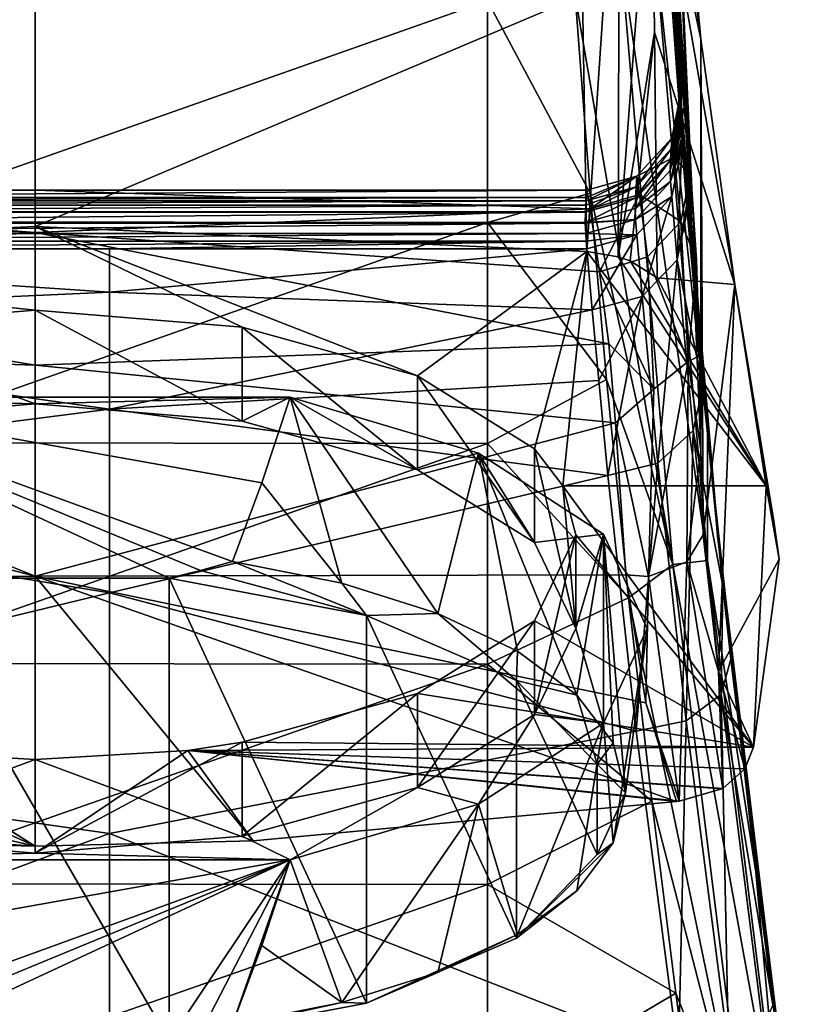
# Model space of a CAD drawing. Units: millimetres. Extents: x -213 to 213, y -9 to 96.
# Drawn here: x 0 to 12, y 42 to 58 of the extents above; entities that cross this region are included whole.
import ezdxf

# ---------------------------------------------------------------- set-up
doc = ezdxf.new("R2010")
doc.units = ezdxf.units.MM
doc.header["$LTSCALE"] = 65.185185
for name, color, linetype in [('100', 7, 'CONTINUOUS'), ('101', 7, 'CONTINUOUS'), ('102', 7, 'CONTINUOUS'), ('103', 7, 'CONTINUOUS'), ('105', 7, 'CONTINUOUS'), ('106', 7, 'CONTINUOUS'), ('107', 7, 'CONTINUOUS'), ('109', 7, 'CONTINUOUS'), ('57', 7, 'CONTINUOUS'), ('58', 7, 'CONTINUOUS'), ('59', 7, 'CONTINUOUS'), ('61', 7, 'CONTINUOUS'), ('63', 7, 'CONTINUOUS'), ('65', 7, 'CONTINUOUS'), ('67', 7, 'CONTINUOUS'), ('68', 7, 'CONTINUOUS'), ('69', 7, 'CONTINUOUS'), ('73', 7, 'CONTINUOUS'), ('74', 7, 'CONTINUOUS'), ('75', 7, 'CONTINUOUS'), ('76', 7, 'CONTINUOUS'), ('77', 7, 'CONTINUOUS'), ('80', 7, 'CONTINUOUS'), ('91', 7, 'CONTINUOUS')]:
    doc.layers.add(name, color=color, linetype=linetype)

msp = doc.modelspace()

# ---------------------------------------------------------------- linework, layer by layer
at = {"layer": '100', "linetype": 'Continuous'}
for points in [[(-2.14, 48.886, 127.083), (-2.14, 41.495, 110.912), (2.14, 41.495, 110.912), (-2.14, 48.886, 127.083)], [(2.14, 48.886, 127.083), (-2.14, 48.886, 127.083), (2.14, 41.495, 110.912), (2.14, 48.886, 127.083)], [(5.295, 48.29, 125.778), (2.14, 48.886, 127.083), (5.295, 42.092, 112.217), (5.295, 48.29, 125.778)], [(5.295, 42.092, 112.217), (2.14, 48.886, 127.083), (2.14, 41.495, 110.912), (5.295, 42.092, 112.217)], [(7.689, 47.248, 123.499), (5.295, 48.29, 125.778), (7.689, 43.133, 114.496), (7.689, 47.248, 123.499)], [(7.689, 43.133, 114.496), (5.295, 48.29, 125.778), (5.295, 42.092, 112.217), (7.689, 43.133, 114.496)], [(8.978, 45.911, 120.574), (7.689, 47.248, 123.499), (8.978, 44.47, 117.421), (8.978, 45.911, 120.574)], [(8.978, 44.47, 117.421), (7.689, 47.248, 123.499), (7.689, 43.133, 114.496), (8.978, 44.47, 117.421)]]:
    msp.add_3dface(points, dxfattribs=at)
at = {"layer": '101', "linetype": 'Continuous'}
for points in [[(3.619, 50.406, 126.389), (4.897, 48.805, 126.21), (4.074, 51.774, 125.763), (3.619, 50.406, 126.389)], [(4.897, 48.805, 126.21), (6.435, 48.32, 125.15), (4.074, 51.774, 125.763), (4.897, 48.805, 126.21)], [(4.074, 51.774, 125.763), (6.435, 48.32, 125.15), (7.083, 50.881, 123.81), (4.074, 51.774, 125.763)], [(6.435, 48.32, 125.15), (7.704, 47.715, 123.827), (7.083, 50.881, 123.81), (6.435, 48.32, 125.15)], [(7.704, 47.715, 123.827), (8.651, 47.016, 122.297), (7.083, 50.881, 123.81), (7.704, 47.715, 123.827)], [(7.083, 50.881, 123.81), (8.651, 47.016, 122.297), (9.08, 49.587, 120.979), (7.083, 50.881, 123.81)], [(3.153, 49.149, 126.963), (4.897, 48.805, 126.21), (3.619, 50.406, 126.389), (3.153, 49.149, 126.963)], [(8.651, 47.016, 122.297), (9.235, 46.251, 120.624), (9.08, 49.587, 120.979), (8.651, 47.016, 122.297)], [(9.235, 46.251, 120.624), (9.433, 45.453, 118.878), (9.08, 49.587, 120.979), (9.235, 46.251, 120.624)], [(9.08, 49.587, 120.979), (9.433, 45.453, 118.878), (9.779, 48.078, 117.678), (9.08, 49.587, 120.979)], [(9.779, 48.078, 117.678), (9.235, 44.655, 117.131), (9.08, 46.569, 114.376), (9.779, 48.078, 117.678)], [(9.433, 45.453, 118.878), (9.235, 44.655, 117.131), (9.779, 48.078, 117.678), (9.433, 45.453, 118.878)], [(9.08, 46.569, 114.376), (7.704, 43.191, 113.928), (7.083, 45.275, 111.546), (9.08, 46.569, 114.376)], [(8.651, 43.89, 115.458), (7.704, 43.191, 113.928), (9.08, 46.569, 114.376), (8.651, 43.89, 115.458)], [(9.235, 44.655, 117.131), (8.651, 43.89, 115.458), (9.08, 46.569, 114.376), (9.235, 44.655, 117.131)], [(7.083, 45.275, 111.546), (4.897, 42.102, 111.545), (4.074, 44.383, 109.592), (7.083, 45.275, 111.546)], [(6.435, 42.586, 112.605), (4.897, 42.102, 111.545), (7.083, 45.275, 111.546), (6.435, 42.586, 112.605)], [(7.704, 43.191, 113.928), (6.435, 42.586, 112.605), (7.083, 45.275, 111.546), (7.704, 43.191, 113.928)], [(4.074, 44.383, 109.592), (4.897, 42.102, 111.545), (3.619, 43.014, 110.218), (4.074, 44.383, 109.592)], [(4.897, 42.102, 111.545), (3.153, 41.757, 110.792), (3.619, 43.014, 110.218), (4.897, 42.102, 111.545)]]:
    msp.add_3dface(points, dxfattribs=at)
at = {"layer": '102', "linetype": 'Continuous'}
for points in [[(4.074, 51.774, 125.763), (0, 51.668, 125.532), (-4.074, 51.774, 125.763), (4.074, 51.774, 125.763)], [(0, 51.668, 125.532), (-3.305, 51.395, 124.934), (-4.074, 51.774, 125.763), (0, 51.668, 125.532)], [(0, 51.668, 125.532), (4.074, 51.774, 125.763), (3.305, 51.395, 124.934), (0, 51.668, 125.532)], [(3.305, 51.395, 124.934), (4.074, 51.774, 125.763), (6.106, 50.617, 123.232), (3.305, 51.395, 124.934)], [(4.074, 51.774, 125.763), (7.083, 50.881, 123.81), (6.106, 50.617, 123.232), (4.074, 51.774, 125.763)], [(6.106, 50.617, 123.232), (7.083, 50.881, 123.81), (7.979, 49.452, 120.684), (6.106, 50.617, 123.232)], [(7.083, 50.881, 123.81), (9.08, 49.587, 120.979), (7.979, 49.452, 120.684), (7.083, 50.881, 123.81)], [(7.979, 49.452, 120.684), (9.08, 49.587, 120.979), (8.636, 48.078, 117.678), (7.979, 49.452, 120.684)], [(9.08, 49.587, 120.979), (9.08, 46.569, 114.376), (8.636, 48.078, 117.678), (9.08, 49.587, 120.979)], [(9.08, 49.587, 120.979), (9.779, 48.078, 117.678), (9.08, 46.569, 114.376), (9.08, 49.587, 120.979)], [(8.636, 48.078, 117.678), (9.08, 46.569, 114.376), (7.979, 46.704, 114.672), (8.636, 48.078, 117.678)], [(7.979, 46.704, 114.672), (7.083, 45.275, 111.546), (6.106, 45.54, 112.124), (7.979, 46.704, 114.672)], [(9.08, 46.569, 114.376), (7.083, 45.275, 111.546), (7.979, 46.704, 114.672), (9.08, 46.569, 114.376)], [(6.106, 45.54, 112.124), (4.074, 44.383, 109.592), (3.305, 44.761, 110.421), (6.106, 45.54, 112.124)], [(7.083, 45.275, 111.546), (4.074, 44.383, 109.592), (6.106, 45.54, 112.124), (7.083, 45.275, 111.546)], [(-3.305, 44.761, 110.421), (0, 44.488, 109.823), (-4.074, 44.383, 109.592), (-3.305, 44.761, 110.421)], [(4.074, 44.383, 109.592), (0, 44.488, 109.823), (3.305, 44.761, 110.421), (4.074, 44.383, 109.592)], [(0, 44.488, 109.823), (4.074, 44.383, 109.592), (-4.074, 44.383, 109.592), (0, 44.488, 109.823)]]:
    msp.add_3dface(points, dxfattribs=at)
at = {"layer": '103', "linetype": 'Continuous'}
for points in [[(3.305, 52.894, 124.249), (0, 53.168, 124.847), (3.305, 51.395, 124.934), (3.305, 52.894, 124.249)], [(0, 53.168, 124.847), (0, 51.668, 125.532), (3.305, 51.395, 124.934), (0, 53.168, 124.847)], [(6.107, 52.116, 122.546), (3.305, 52.894, 124.249), (6.106, 50.617, 123.232), (6.107, 52.116, 122.546)], [(3.305, 52.894, 124.249), (3.305, 51.395, 124.934), (6.106, 50.617, 123.232), (3.305, 52.894, 124.249)], [(6.107, 52.116, 122.546), (6.106, 50.617, 123.232), (7.979, 49.452, 120.684), (6.107, 52.116, 122.546)], [(7.979, 50.951, 119.998), (6.107, 52.116, 122.546), (7.979, 49.452, 120.684), (7.979, 50.951, 119.998)], [(8.428, 50.361, 118.707), (7.979, 50.951, 119.998), (8.636, 48.078, 117.678), (8.428, 50.361, 118.707)], [(7.979, 50.951, 119.998), (7.979, 49.452, 120.684), (8.636, 48.078, 117.678), (7.979, 50.951, 119.998)], [(8.636, 49.578, 116.992), (8.428, 50.361, 118.707), (8.636, 48.078, 117.678), (8.636, 49.578, 116.992)], [(7.979, 48.204, 113.987), (8.636, 49.578, 116.992), (7.979, 46.704, 114.672), (7.979, 48.204, 113.987)], [(8.636, 49.578, 116.992), (8.636, 48.078, 117.678), (7.979, 46.704, 114.672), (8.636, 49.578, 116.992)], [(6.107, 47.039, 111.438), (7.979, 48.204, 113.987), (6.106, 45.54, 112.124), (6.107, 47.039, 111.438)], [(7.979, 48.204, 113.987), (7.979, 46.704, 114.672), (6.106, 45.54, 112.124), (7.979, 48.204, 113.987)], [(3.305, 46.261, 109.736), (6.107, 47.039, 111.438), (3.305, 44.761, 110.421), (3.305, 46.261, 109.736)], [(6.107, 47.039, 111.438), (6.106, 45.54, 112.124), (3.305, 44.761, 110.421), (6.107, 47.039, 111.438)], [(2.436, 46.133, 109.457), (3.305, 46.261, 109.736), (0, 44.488, 109.823), (2.436, 46.133, 109.457)], [(0, 44.488, 109.823), (3.305, 46.261, 109.736), (3.305, 44.761, 110.421), (0, 44.488, 109.823)], [(0, 45.987, 109.138), (2.436, 46.133, 109.457), (0, 44.488, 109.823), (0, 45.987, 109.138)]]:
    msp.add_3dface(points, dxfattribs=at)
at = {"layer": '105', "linetype": 'Continuous'}
for points in [[(0, 53.168, 124.847), (-3.305, 52.894, 124.249), (0, 51.668, 125.532), (0, 53.168, 124.847)], [(-3.305, 52.894, 124.249), (-3.305, 51.395, 124.934), (0, 51.668, 125.532), (-3.305, 52.894, 124.249)], [(-2.436, 46.133, 109.457), (0, 45.987, 109.138), (-3.305, 44.761, 110.421), (-2.436, 46.133, 109.457)], [(0, 45.987, 109.138), (0, 44.488, 109.823), (-3.305, 44.761, 110.421), (0, 45.987, 109.138)]]:
    msp.add_3dface(points, dxfattribs=at)
at = {"layer": '106', "linetype": 'Continuous'}
for points in [[(-4.074, 44.383, 109.592), (4.074, 44.383, 109.592), (-3.619, 43.014, 110.218), (-4.074, 44.383, 109.592)], [(4.074, 44.383, 109.592), (-3.153, 41.757, 110.792), (-3.619, 43.014, 110.218), (4.074, 44.383, 109.592)], [(-3.153, 41.757, 110.792), (4.074, 44.383, 109.592), (-2.643, 41.614, 110.858), (-3.153, 41.757, 110.792)], [(4.074, 44.383, 109.592), (-2.14, 41.495, 110.912), (-2.643, 41.614, 110.858), (4.074, 44.383, 109.592)], [(2.14, 41.495, 110.912), (-2.14, 41.495, 110.912), (4.074, 44.383, 109.592), (2.14, 41.495, 110.912)], [(2.14, 41.495, 110.912), (4.074, 44.383, 109.592), (2.643, 41.614, 110.858), (2.14, 41.495, 110.912)], [(4.074, 44.383, 109.592), (3.153, 41.757, 110.792), (2.643, 41.614, 110.858), (4.074, 44.383, 109.592)], [(3.153, 41.757, 110.792), (4.074, 44.383, 109.592), (3.619, 43.014, 110.218), (3.153, 41.757, 110.792)]]:
    msp.add_3dface(points, dxfattribs=at)
at = {"layer": '107', "linetype": 'Continuous'}
for points in [[(-2.14, 48.886, 127.083), (2.14, 48.886, 127.083), (-4.074, 51.774, 125.763), (-2.14, 48.886, 127.083)], [(-4.074, 51.774, 125.763), (2.14, 48.886, 127.083), (2.643, 49.005, 127.029), (-4.074, 51.774, 125.763)], [(3.153, 49.149, 126.963), (3.619, 50.406, 126.389), (-4.074, 51.774, 125.763), (3.153, 49.149, 126.963)], [(3.153, 49.149, 126.963), (-4.074, 51.774, 125.763), (2.643, 49.005, 127.029), (3.153, 49.149, 126.963)], [(3.619, 50.406, 126.389), (4.074, 51.774, 125.763), (-4.074, 51.774, 125.763), (3.619, 50.406, 126.389)]]:
    msp.add_3dface(points, dxfattribs=at)
at = {"layer": '109', "linetype": 'Continuous'}
for points in [[(5.295, 48.29, 125.778), (3.153, 49.149, 126.963), (2.643, 49.005, 127.029), (5.295, 48.29, 125.778)], [(5.295, 48.29, 125.778), (4.897, 48.805, 126.21), (3.153, 49.149, 126.963), (5.295, 48.29, 125.778)], [(2.14, 48.886, 127.083), (5.295, 48.29, 125.778), (2.643, 49.005, 127.029), (2.14, 48.886, 127.083)], [(5.295, 48.29, 125.778), (6.435, 48.32, 125.15), (4.897, 48.805, 126.21), (5.295, 48.29, 125.778)], [(5.295, 48.29, 125.778), (7.689, 47.248, 123.499), (6.435, 48.32, 125.15), (5.295, 48.29, 125.778)], [(7.689, 47.248, 123.499), (7.704, 47.715, 123.827), (6.435, 48.32, 125.15), (7.689, 47.248, 123.499)], [(7.689, 47.248, 123.499), (8.651, 47.016, 122.297), (7.704, 47.715, 123.827), (7.689, 47.248, 123.499)], [(7.689, 47.248, 123.499), (8.978, 45.911, 120.574), (8.651, 47.016, 122.297), (7.689, 47.248, 123.499)], [(8.978, 45.911, 120.574), (9.235, 46.251, 120.624), (8.651, 47.016, 122.297), (8.978, 45.911, 120.574)], [(8.978, 45.911, 120.574), (9.433, 45.453, 118.878), (9.235, 46.251, 120.624), (8.978, 45.911, 120.574)], [(8.978, 45.911, 120.574), (8.978, 44.47, 117.421), (9.433, 45.453, 118.878), (8.978, 45.911, 120.574)], [(8.978, 44.47, 117.421), (9.235, 44.655, 117.131), (9.433, 45.453, 118.878), (8.978, 44.47, 117.421)], [(8.978, 44.47, 117.421), (7.689, 43.133, 114.496), (9.235, 44.655, 117.131), (8.978, 44.47, 117.421)], [(7.689, 43.133, 114.496), (8.651, 43.89, 115.458), (9.235, 44.655, 117.131), (7.689, 43.133, 114.496)], [(7.689, 43.133, 114.496), (7.704, 43.191, 113.928), (8.651, 43.89, 115.458), (7.689, 43.133, 114.496)], [(7.689, 43.133, 114.496), (5.295, 42.092, 112.217), (7.704, 43.191, 113.928), (7.689, 43.133, 114.496)], [(5.295, 42.092, 112.217), (6.435, 42.586, 112.605), (7.704, 43.191, 113.928), (5.295, 42.092, 112.217)], [(5.295, 42.092, 112.217), (4.897, 42.102, 111.545), (6.435, 42.586, 112.605), (5.295, 42.092, 112.217)], [(5.295, 42.092, 112.217), (2.14, 41.495, 110.912), (4.897, 42.102, 111.545), (5.295, 42.092, 112.217)], [(4.897, 42.102, 111.545), (2.14, 41.495, 110.912), (2.643, 41.614, 110.858), (4.897, 42.102, 111.545)], [(3.153, 41.757, 110.792), (4.897, 42.102, 111.545), (2.643, 41.614, 110.858), (3.153, 41.757, 110.792)]]:
    msp.add_3dface(points, dxfattribs=at)
at = {"layer": '57', "linetype": 'Continuous'}
for points in [[(0, 54.5, 127.762), (-8.811, 54.105, 126.897), (0, 53.168, 124.847), (0, 54.5, 127.762)], [(8.811, 54.105, 126.897), (0, 54.5, 127.762), (6.107, 52.116, 122.546), (8.811, 54.105, 126.897)], [(6.107, 52.116, 122.546), (0, 54.5, 127.762), (3.305, 52.894, 124.249), (6.107, 52.116, 122.546)], [(3.305, 52.894, 124.249), (0, 54.5, 127.762), (0, 53.168, 124.847), (3.305, 52.894, 124.249)], [(0, 53.168, 124.847), (-8.811, 54.105, 126.897), (-3.305, 52.894, 124.249), (0, 53.168, 124.847)], [(7.979, 50.951, 119.998), (8.811, 54.105, 126.897), (6.107, 52.116, 122.546), (7.979, 50.951, 119.998)], [(8.428, 50.361, 118.707), (8.811, 54.105, 126.897), (7.979, 50.951, 119.998), (8.428, 50.361, 118.707)], [(11.678, 50.358, 118.7), (8.811, 54.105, 126.897), (8.428, 50.361, 118.707), (11.678, 50.358, 118.7)], [(9.313, 54.017, 126.706), (8.811, 54.105, 126.897), (11.678, 50.358, 118.7), (9.313, 54.017, 126.706)], [(9.506, 53.956, 126.572), (9.313, 54.017, 126.706), (11.678, 50.358, 118.7), (9.506, 53.956, 126.572)], [(9.934, 53.684, 125.976), (9.506, 53.956, 126.572), (11.678, 50.358, 118.7), (9.934, 53.684, 125.976)], [(11.474, 46.183, 109.567), (11.678, 50.358, 118.7), (8.428, 50.361, 118.707), (11.474, 46.183, 109.567)], [(11.474, 46.183, 109.567), (8.428, 50.361, 118.707), (8.636, 49.578, 116.992), (11.474, 46.183, 109.567)], [(11.678, 50.358, 118.7), (11.474, 46.183, 109.567), (11.884, 49.19, 116.144), (11.678, 50.358, 118.7)], [(11.678, 50.358, 118.7), (11.884, 49.19, 116.144), (11.802, 49.796, 117.471), (11.678, 50.358, 118.7)], [(7.979, 48.204, 113.987), (11.474, 46.183, 109.567), (8.636, 49.578, 116.992), (7.979, 48.204, 113.987)], [(6.107, 47.039, 111.438), (11.474, 46.183, 109.567), (7.979, 48.204, 113.987), (6.107, 47.039, 111.438)], [(3.305, 46.261, 109.736), (11.474, 46.183, 109.567), (6.107, 47.039, 111.438), (3.305, 46.261, 109.736)], [(2.436, 46.133, 109.457), (11.474, 46.183, 109.567), (3.305, 46.261, 109.736), (2.436, 46.133, 109.457)], [(-3.479, 44.685, 106.288), (0, 44.604, 106.111), (-2.436, 46.133, 109.457), (-3.479, 44.685, 106.288)], [(-2.436, 46.133, 109.457), (0, 44.604, 106.111), (0, 45.987, 109.138), (-2.436, 46.133, 109.457)], [(0, 45.987, 109.138), (3.482, 44.685, 106.288), (2.436, 46.133, 109.457), (0, 45.987, 109.138)], [(11.474, 46.183, 109.567), (2.436, 46.133, 109.457), (11.338, 45.836, 108.807), (11.474, 46.183, 109.567)], [(3.482, 44.685, 106.288), (10.246, 45.314, 107.664), (2.436, 46.133, 109.457), (3.482, 44.685, 106.288)], [(2.436, 46.133, 109.457), (10.246, 45.314, 107.664), (10.289, 45.32, 107.678), (2.436, 46.133, 109.457)], [(11.338, 45.836, 108.807), (2.436, 46.133, 109.457), (10.983, 45.522, 108.12), (11.338, 45.836, 108.807)], [(10.983, 45.522, 108.12), (2.436, 46.133, 109.457), (10.972, 45.517, 108.109), (10.983, 45.522, 108.12)], [(10.972, 45.517, 108.109), (2.436, 46.133, 109.457), (10.289, 45.32, 107.678), (10.972, 45.517, 108.109)], [(0, 44.604, 106.111), (3.482, 44.685, 106.288), (0, 45.987, 109.138), (0, 44.604, 106.111)]]:
    msp.add_3dface(points, dxfattribs=at)
at = {"layer": '58', "linetype": 'Continuous'}
for points in [[(-8.811, 54.105, 126.897), (0, 54.5, 127.762), (0, 62.572, 123.127), (-8.811, 54.105, 126.897)], [(-8.811, 54.105, 126.897), (0, 62.572, 123.127), (-8.741, 58.206, 124.97), (-8.811, 54.105, 126.897)], [(0, 54.5, 127.762), (8.741, 58.206, 124.97), (0, 62.572, 123.127), (0, 54.5, 127.762)], [(0, 54.5, 127.762), (8.811, 54.105, 126.897), (8.741, 58.206, 124.97), (0, 54.5, 127.762)]]:
    msp.add_3dface(points, dxfattribs=at)
at = {"layer": '59', "linetype": 'Continuous'}
for points in [[(10.314, 56.032, 51.184), (9.869, 63.091, 41.184), (9.843, 63.666, 50.999), (10.314, 56.032, 51.184)], [(10.328, 55.858, 41.184), (9.901, 62.429, 31.174), (9.869, 63.091, 41.184), (10.328, 55.858, 41.184)], [(10.328, 55.858, 41.184), (9.869, 63.091, 41.184), (10.323, 55.911, 44.239), (10.328, 55.858, 41.184)], [(10.323, 55.911, 44.239), (9.869, 63.091, 41.184), (10.314, 56.032, 51.184), (10.323, 55.911, 44.239)], [(10.344, 55.653, 21.164), (10.061, 59.62, 11.154), (9.887, 62.721, 21.164), (10.344, 55.653, 21.164)], [(10.344, 55.653, 21.164), (9.887, 62.721, 21.164), (9.901, 62.429, 31.174), (10.344, 55.653, 21.164)], [(10.408, 54.858, 31.166), (10.344, 55.653, 21.164), (9.901, 62.429, 31.174), (10.408, 54.858, 31.166)], [(10.408, 54.858, 31.166), (9.901, 62.429, 31.174), (10.333, 55.791, 37.294), (10.408, 54.858, 31.166)], [(10.333, 55.791, 37.294), (9.901, 62.429, 31.174), (10.328, 55.858, 41.184), (10.333, 55.791, 37.294)], [(10.882, 49.771, 11.154), (10.076, 59.373, 1.144), (10.061, 59.62, 11.154), (10.882, 49.771, 11.154)], [(10.882, 49.771, 11.154), (10.061, 59.62, 11.154), (10.344, 55.653, 21.164), (10.882, 49.771, 11.154)], [(10.903, 49.561, 1.144), (10.092, 59.126, -8.866), (10.076, 59.373, 1.144), (10.903, 49.561, 1.144)], [(10.903, 49.561, 1.144), (10.076, 59.373, 1.144), (10.882, 49.771, 11.154), (10.903, 49.561, 1.144)], [(10.077, 59.36, -15.765), (10.092, 59.126, -8.866), (10.738, 51.203, -15.927), (10.077, 59.36, -15.765)], [(10.092, 59.126, -8.866), (10.925, 49.351, -8.866), (10.738, 51.203, -15.927), (10.092, 59.126, -8.866)], [(10.925, 49.351, -8.866), (10.092, 59.126, -8.866), (10.903, 49.561, 1.144), (10.925, 49.351, -8.866)], [(10.988, 48.754, 21.047), (10.882, 49.771, 11.154), (10.344, 55.653, 21.164), (10.988, 48.754, 21.047)], [(10.988, 48.754, 21.047), (10.344, 55.653, 21.164), (10.668, 51.934, 24.874), (10.988, 48.754, 21.047)], [(10.668, 51.934, 24.874), (10.344, 55.653, 21.164), (10.417, 54.75, 30.809), (10.668, 51.934, 24.874)], [(10.417, 54.75, 30.809), (10.344, 55.653, 21.164), (10.408, 54.858, 31.166), (10.417, 54.75, 30.809)], [(10.738, 51.203, -15.927), (10.925, 49.351, -8.866), (11.515, 44.187, -16.169), (10.738, 51.203, -15.927)], [(12.066, 40.003, 11.154), (10.903, 49.561, 1.144), (10.882, 49.771, 11.154), (12.066, 40.003, 11.154)], [(12.066, 40.003, 11.154), (10.882, 49.771, 11.154), (11.787, 42.059, 16.537), (12.066, 40.003, 11.154)], [(11.787, 42.059, 16.537), (10.882, 49.771, 11.154), (11.115, 47.589, 19.994), (11.787, 42.059, 16.537)], [(11.115, 47.589, 19.994), (10.882, 49.771, 11.154), (10.988, 48.754, 21.047), (11.115, 47.589, 19.994)], [(12.09, 39.829, 1.144), (10.925, 49.351, -8.866), (10.903, 49.561, 1.144), (12.09, 39.829, 1.144)], [(12.09, 39.829, 1.144), (10.903, 49.561, 1.144), (12.066, 40.003, 11.154), (12.09, 39.829, 1.144)], [(10.925, 49.351, -8.866), (12.115, 39.656, -8.866), (11.515, 44.187, -16.169), (10.925, 49.351, -8.866)], [(12.115, 39.656, -8.866), (10.925, 49.351, -8.866), (12.09, 39.829, 1.144), (12.115, 39.656, -8.866)], [(11.515, 44.187, -16.169), (12.115, 39.656, -8.866), (12.351, 38.01, -16.463), (11.515, 44.187, -16.169)]]:
    msp.add_3dface(points, dxfattribs=at)
at = {"layer": '61', "linetype": 'Continuous'}
for points in [[(10.322, 56.555, 81.123), (9.857, 63.974, 81.014), (9.863, 64.17, 91.017), (10.322, 56.555, 81.123)], [(10.333, 56.726, 90.873), (10.322, 56.555, 81.123), (9.863, 64.17, 91.017), (10.333, 56.726, 90.873)], [(10.333, 56.729, 91.187), (10.333, 56.726, 90.873), (9.863, 64.17, 91.017), (10.333, 56.729, 91.187)], [(10.333, 56.729, 91.187), (9.863, 64.17, 91.017), (9.926, 63.089, 98.358), (10.333, 56.729, 91.187)], [(10.312, 56.381, 71.183), (9.853, 63.761, 71.009), (9.857, 63.974, 81.014), (10.312, 56.381, 71.183)], [(10.322, 56.555, 81.123), (10.312, 56.381, 71.183), (9.857, 63.974, 81.014), (10.322, 56.555, 81.123)], [(10.307, 56.204, 61.104), (9.852, 63.545, 61), (9.853, 63.761, 71.009), (10.307, 56.204, 61.104)], [(10.312, 56.373, 70.722), (10.307, 56.204, 61.104), (9.853, 63.761, 71.009), (10.312, 56.373, 70.722)], [(10.312, 56.381, 71.183), (10.312, 56.373, 70.722), (9.853, 63.761, 71.009), (10.312, 56.381, 71.183)], [(10.314, 56.032, 51.184), (9.843, 63.666, 50.999), (9.852, 63.545, 61), (10.314, 56.032, 51.184)], [(10.307, 56.204, 61.104), (10.314, 56.032, 51.184), (9.852, 63.545, 61), (10.307, 56.204, 61.104)], [(10.367, 56.409, 94.754), (10.333, 56.729, 91.187), (9.926, 63.089, 98.358), (10.367, 56.409, 94.754)], [(10.368, 56.404, 94.781), (10.367, 56.409, 94.754), (9.926, 63.089, 98.358), (10.368, 56.404, 94.781)], [(10.466, 55.319, 98.546), (10.368, 56.404, 94.781), (9.926, 63.089, 98.358), (10.466, 55.319, 98.546)]]:
    msp.add_3dface(points, dxfattribs=at)
at = {"layer": '63', "linetype": 'Continuous'}
for points in [[(10.632, 57.498, 111.881), (10.241, 60.569, 108.024), (9.756, 67.07, 114.942), (10.632, 57.498, 111.881)], [(9.85, 61.207, 121.504), (10.632, 57.498, 111.881), (9.756, 67.07, 114.942), (9.85, 61.207, 121.504)], [(10.466, 55.319, 98.546), (9.926, 63.089, 98.358), (10.006, 62.488, 103.389), (10.466, 55.319, 98.546)], [(10.563, 53.966, 101.289), (10.466, 55.319, 98.546), (10.006, 62.488, 103.389), (10.563, 53.966, 101.289)], [(10.612, 52.437, 103.446), (10.563, 53.966, 101.289), (10.006, 62.488, 103.389), (10.612, 52.437, 103.446)], [(10.241, 60.569, 108.024), (10.612, 52.437, 103.446), (10.006, 62.488, 103.389), (10.241, 60.569, 108.024)], [(11.179, 53.578, 114.653), (10.632, 57.498, 111.881), (9.85, 61.207, 121.504), (11.179, 53.578, 114.653)], [(9.895, 57.609, 124.035), (11.179, 53.578, 114.653), (9.85, 61.207, 121.504), (9.895, 57.609, 124.035)], [(10.632, 50.933, 105.038), (10.612, 52.437, 103.446), (10.241, 60.569, 108.024), (10.632, 50.933, 105.038)], [(10.632, 57.498, 111.881), (10.632, 50.933, 105.038), (10.241, 60.569, 108.024), (10.632, 57.498, 111.881)], [(9.934, 53.684, 125.976), (11.179, 53.578, 114.653), (9.895, 57.609, 124.035), (9.934, 53.684, 125.976)], [(10.673, 49.574, 106.195), (10.632, 50.933, 105.038), (10.632, 57.498, 111.881), (10.673, 49.574, 106.195)], [(11.179, 53.578, 114.653), (10.673, 49.574, 106.195), (10.632, 57.498, 111.881), (11.179, 53.578, 114.653)], [(9.934, 53.684, 125.976), (11.678, 50.358, 118.7), (11.179, 53.578, 114.653), (9.934, 53.684, 125.976)], [(10.918, 47.392, 107.752), (10.673, 49.574, 106.195), (11.179, 53.578, 114.653), (10.918, 47.392, 107.752)], [(11.884, 49.19, 116.144), (10.918, 47.392, 107.752), (11.179, 53.578, 114.653), (11.884, 49.19, 116.144)], [(11.678, 50.358, 118.7), (11.802, 49.796, 117.471), (11.179, 53.578, 114.653), (11.678, 50.358, 118.7)], [(11.802, 49.796, 117.471), (11.884, 49.19, 116.144), (11.179, 53.578, 114.653), (11.802, 49.796, 117.471)], [(11.884, 49.19, 116.144), (11.474, 46.183, 109.567), (10.918, 47.392, 107.752), (11.884, 49.19, 116.144)], [(11.474, 46.183, 109.567), (11.338, 45.836, 108.807), (10.918, 47.392, 107.752), (11.474, 46.183, 109.567)]]:
    msp.add_3dface(points, dxfattribs=at)
at = {"layer": '65', "linetype": 'Continuous'}
for points in [[(-8.814, 55.082, 90.904), (-8.805, 54.964, 84.119), (0, 55.082, 90.904), (-8.814, 55.082, 90.904)], [(0, 55.082, 90.904), (-8.805, 54.964, 84.119), (8.814, 55.082, 90.904), (0, 55.082, 90.904)], [(8.814, 55.082, 90.904), (-8.805, 54.964, 84.119), (8.805, 54.964, 84.119), (8.814, 55.082, 90.904)], [(-8.805, 54.964, 84.119), (-8.802, 54.913, 81.22), (8.805, 54.964, 84.119), (-8.805, 54.964, 84.119)], [(8.805, 54.964, 84.119), (-8.802, 54.913, 81.22), (8.802, 54.913, 81.22), (8.805, 54.964, 84.119)], [(-8.802, 54.913, 81.22), (-8.799, 54.846, 77.402), (8.802, 54.913, 81.22), (-8.802, 54.913, 81.22)], [(8.802, 54.913, 81.22), (-8.799, 54.846, 77.402), (8.799, 54.846, 77.402), (8.802, 54.913, 81.22)], [(-8.799, 54.846, 77.402), (-8.793, 54.739, 71.217), (8.799, 54.846, 77.402), (-8.799, 54.846, 77.402)], [(8.799, 54.846, 77.402), (-8.793, 54.739, 71.217), (8.793, 54.739, 71.217), (8.799, 54.846, 77.402)], [(-8.793, 54.739, 71.217), (-8.792, 54.73, 70.752), (8.793, 54.739, 71.217), (-8.793, 54.739, 71.217)], [(8.793, 54.739, 71.217), (-8.792, 54.73, 70.752), (8.792, 54.73, 70.752), (8.793, 54.739, 71.217)], [(-8.792, 54.73, 70.752), (-8.788, 54.564, 61.208), (8.792, 54.73, 70.752), (-8.792, 54.73, 70.752)], [(8.792, 54.73, 70.752), (-8.788, 54.564, 61.208), (8.788, 54.564, 61.208), (8.792, 54.73, 70.752)], [(-8.788, 54.558, 60.904), (-8.795, 54.389, 51.211), (8.788, 54.558, 60.904), (-8.788, 54.558, 60.904)], [(8.788, 54.558, 60.904), (-8.795, 54.389, 51.211), (8.795, 54.389, 51.211), (8.788, 54.558, 60.904)], [(-8.788, 54.564, 61.208), (-8.788, 54.558, 60.904), (8.788, 54.564, 61.208), (-8.788, 54.564, 61.208)], [(8.788, 54.564, 61.208), (-8.788, 54.558, 60.904), (8.788, 54.558, 60.904), (8.788, 54.564, 61.208)], [(-8.795, 54.389, 51.211), (-8.804, 54.268, 44.266), (8.795, 54.389, 51.211), (-8.795, 54.389, 51.211)], [(8.795, 54.389, 51.211), (-8.804, 54.268, 44.266), (8.804, 54.268, 44.266), (8.795, 54.389, 51.211)], [(-8.814, 54.147, 37.321), (1.187, 54.147, 37.321), (8.804, 54.268, 44.266), (-8.814, 54.147, 37.321)], [(-8.804, 54.268, 44.266), (-8.814, 54.147, 37.321), (8.804, 54.268, 44.266), (-8.804, 54.268, 44.266)], [(1.187, 54.147, 37.321), (8.814, 54.147, 37.321), (8.804, 54.268, 44.266), (1.187, 54.147, 37.321)]]:
    msp.add_3dface(points, dxfattribs=at)
at = {"layer": '67', "linetype": 'Continuous'}
for points in [[(7.227, 58.108, -17.304), (-2.783, 54.579, -17.366), (-2.783, 58.118, -17.304), (7.227, 58.108, -17.304)], [(7.227, 58.108, -17.304), (7.227, 54.569, -17.366), (-2.783, 54.579, -17.366), (7.227, 58.108, -17.304)], [(8.867, 55.034, -17.357), (7.227, 58.108, -17.304), (8.629, 58.193, -17.303), (8.867, 55.034, -17.357)], [(7.227, 54.569, -17.366), (7.227, 58.108, -17.304), (8.867, 55.034, -17.357), (7.227, 54.569, -17.366)], [(9.129, 52.059, -17.425), (7.227, 54.569, -17.366), (8.867, 55.034, -17.357), (9.129, 52.059, -17.425)], [(7.227, 54.569, -17.366), (-2.783, 51.046, -17.452), (-2.783, 54.579, -17.366), (7.227, 54.569, -17.366)], [(7.227, 54.569, -17.366), (7.227, 51.037, -17.452), (-2.783, 51.046, -17.452), (7.227, 54.569, -17.366)], [(7.227, 51.037, -17.452), (7.227, 54.569, -17.366), (9.129, 52.059, -17.425), (7.227, 51.037, -17.452)], [(9.48, 48.572, -17.526), (7.227, 51.037, -17.452), (9.129, 52.059, -17.425), (9.48, 48.572, -17.526)], [(7.227, 51.037, -17.452), (-2.783, 47.519, -17.561), (-2.783, 51.046, -17.452), (7.227, 51.037, -17.452)], [(7.227, 51.037, -17.452), (7.227, 47.511, -17.561), (-2.783, 47.519, -17.561), (7.227, 51.037, -17.452)], [(7.227, 47.511, -17.561), (7.227, 51.037, -17.452), (9.48, 48.572, -17.526), (7.227, 47.511, -17.561)], [(9.849, 45.319, -17.641), (7.227, 47.511, -17.561), (9.48, 48.572, -17.526), (9.849, 45.319, -17.641)], [(7.227, 47.511, -17.561), (-2.783, 43.998, -17.694), (-2.783, 47.519, -17.561), (7.227, 47.511, -17.561)], [(7.227, 47.511, -17.561), (7.227, 43.99, -17.694), (-2.783, 43.998, -17.694), (7.227, 47.511, -17.561)], [(7.227, 43.99, -17.694), (7.227, 47.511, -17.561), (9.849, 45.319, -17.641), (7.227, 43.99, -17.694)], [(10.234, 42.253, -17.769), (7.227, 43.99, -17.694), (9.849, 45.319, -17.641), (10.234, 42.253, -17.769)], [(7.227, 43.99, -17.694), (-2.783, 40.484, -17.851), (-2.783, 43.998, -17.694), (7.227, 43.99, -17.694)], [(7.227, 43.99, -17.694), (7.227, 40.477, -17.852), (-2.783, 40.484, -17.851), (7.227, 43.99, -17.694)], [(7.227, 40.477, -17.852), (7.227, 43.99, -17.694), (10.234, 42.253, -17.769), (7.227, 40.477, -17.852)], [(10.628, 39.358, -17.907), (7.227, 40.477, -17.852), (10.234, 42.253, -17.769), (10.628, 39.358, -17.907)]]:
    msp.add_3dface(points, dxfattribs=at)
at = {"layer": '68', "linetype": 'Continuous'}
for points in [[(-8.814, 55.082, 90.904), (0, 54.409, 95.761), (-8.866, 54.783, 94.507), (-8.814, 55.082, 90.904)], [(-8.814, 55.082, 90.904), (0, 55.082, 90.904), (0, 54.409, 95.761), (-8.814, 55.082, 90.904)], [(0, 55.082, 90.904), (8.814, 55.082, 90.904), (8.866, 54.783, 94.507), (0, 55.082, 90.904)], [(0, 54.409, 95.761), (0, 55.082, 90.904), (8.866, 54.783, 94.507), (0, 54.409, 95.761)], [(-8.866, 54.783, 94.507), (0, 54.409, 95.761), (-9.015, 53.777, 97.98), (-8.866, 54.783, 94.507)], [(9.015, 53.777, 97.98), (0, 54.409, 95.761), (8.866, 54.783, 94.507), (9.015, 53.777, 97.98)], [(0, 54.409, 95.761), (0, 52.286, 100.181), (-9.015, 53.777, 97.98), (0, 54.409, 95.761)], [(0, 52.286, 100.181), (0, 54.409, 95.761), (9.163, 52.63, 100.346), (0, 52.286, 100.181)], [(9.163, 52.63, 100.346), (0, 54.409, 95.761), (9.015, 53.777, 97.98), (9.163, 52.63, 100.346)], [(-9.015, 53.777, 97.98), (0, 52.286, 100.181), (-9.167, 52.593, 100.41), (-9.015, 53.777, 97.98)], [(-9.167, 52.593, 100.41), (0, 48.916, 103.743), (-9.275, 51.31, 102.329), (-9.167, 52.593, 100.41)], [(0, 52.286, 100.181), (0, 48.916, 103.743), (-9.167, 52.593, 100.41), (0, 52.286, 100.181)], [(9.272, 51.367, 102.254), (0, 52.286, 100.181), (9.163, 52.63, 100.346), (9.272, 51.367, 102.254)], [(0, 48.916, 103.743), (0, 52.286, 100.181), (9.272, 51.367, 102.254), (0, 48.916, 103.743)], [(-9.275, 51.31, 102.329), (0, 48.916, 103.743), (-9.442, 48.885, 104.944), (-9.275, 51.31, 102.329)], [(9.437, 48.935, 104.899), (0, 48.916, 103.743), (9.272, 51.367, 102.254), (9.437, 48.935, 104.899)], [(9.755, 46.892, 106.553), (0, 48.916, 103.743), (9.437, 48.935, 104.899), (9.755, 46.892, 106.553)], [(-9.442, 48.885, 104.944), (0, 44.604, 106.111), (-9.762, 46.865, 106.573), (-9.442, 48.885, 104.944)], [(0, 48.916, 103.743), (0, 44.604, 106.111), (-9.442, 48.885, 104.944), (0, 48.916, 103.743)], [(10.246, 45.314, 107.664), (3.482, 44.685, 106.288), (0, 48.916, 103.743), (10.246, 45.314, 107.664)], [(10.246, 45.314, 107.664), (0, 48.916, 103.743), (9.755, 46.892, 106.553), (10.246, 45.314, 107.664)], [(3.482, 44.685, 106.288), (0, 44.604, 106.111), (0, 48.916, 103.743), (3.482, 44.685, 106.288)], [(0, 44.604, 106.111), (-10.246, 45.314, 107.664), (-9.762, 46.865, 106.573), (0, 44.604, 106.111)], [(0, 44.604, 106.111), (-3.479, 44.685, 106.288), (-10.246, 45.314, 107.664), (0, 44.604, 106.111)]]:
    msp.add_3dface(points, dxfattribs=at)
at = {"layer": '69', "linetype": 'Continuous'}
for points in [[(-8.823, 53, 30.744), (1.187, 53.452, 32.252), (-8.815, 54.124, 36.641), (-8.823, 53, 30.744)], [(1.187, 54.147, 37.321), (-8.814, 54.147, 37.321), (-8.815, 54.124, 36.641), (1.187, 54.147, 37.321)], [(1.187, 53.452, 32.252), (1.187, 54.147, 37.321), (-8.815, 54.124, 36.641), (1.187, 53.452, 32.252)], [(8.814, 54.147, 37.321), (1.187, 54.147, 37.321), (1.187, 53.452, 32.252), (8.814, 54.147, 37.321)], [(8.814, 54.147, 37.321), (1.187, 53.452, 32.252), (8.899, 53.169, 31.263), (8.814, 54.147, 37.321)], [(1.187, 51.584, 27.488), (1.187, 53.452, 32.252), (-8.823, 53, 30.744), (1.187, 51.584, 27.488)], [(1.187, 53.452, 32.252), (1.187, 51.584, 27.488), (8.899, 53.169, 31.263), (1.187, 53.452, 32.252)], [(8.899, 53.169, 31.263), (1.187, 51.584, 27.488), (9.002, 52.041, 28.39), (8.899, 53.169, 31.263)], [(-8.823, 50.298, 25.389), (1.187, 51.584, 27.488), (-8.823, 53, 30.744), (-8.823, 50.298, 25.389)], [(9.002, 52.041, 28.39), (1.187, 51.584, 27.488), (9.151, 50.523, 25.72), (9.002, 52.041, 28.39)], [(1.187, 48.647, 23.298), (1.187, 51.584, 27.488), (-8.823, 50.298, 25.389), (1.187, 48.647, 23.298)], [(1.187, 51.584, 27.488), (1.187, 48.647, 23.298), (9.151, 50.523, 25.72), (1.187, 51.584, 27.488)], [(9.151, 50.523, 25.72), (1.187, 48.647, 23.298), (9.601, 46.44, 21.161), (9.151, 50.523, 25.72)], [(-8.823, 46.227, 20.984), (1.187, 48.647, 23.298), (-8.823, 50.298, 25.389), (-8.823, 46.227, 20.984)], [(1.187, 44.807, 19.917), (1.187, 48.647, 23.298), (-8.823, 46.227, 20.984), (1.187, 44.807, 19.917)], [(1.187, 48.647, 23.298), (1.187, 44.807, 19.917), (9.601, 46.44, 21.161), (1.187, 48.647, 23.298)], [(9.601, 46.44, 21.161), (1.187, 44.807, 19.917), (10.276, 41.247, 17.932), (9.601, 46.44, 21.161)], [(-8.823, 41.102, 17.869), (1.187, 44.807, 19.917), (-8.823, 46.227, 20.984), (-8.823, 41.102, 17.869)], [(1.187, 40.279, 17.534), (1.187, 44.807, 19.917), (-8.823, 41.102, 17.869), (1.187, 40.279, 17.534)], [(1.187, 44.807, 19.917), (1.187, 40.279, 17.534), (10.276, 41.247, 17.932), (1.187, 44.807, 19.917)]]:
    msp.add_3dface(points, dxfattribs=at)
at = {"layer": '73', "linetype": 'Continuous'}
for points in [[(10.333, 55.791, 37.294), (10.172, 54.98, 37.308), (10.257, 53.97, 31.032), (10.333, 55.791, 37.294)], [(10.408, 54.858, 31.166), (10.333, 55.791, 37.294), (10.257, 53.97, 31.032), (10.408, 54.858, 31.166)], [(9.61, 54.372, 37.318), (9.696, 53.385, 31.201), (10.172, 54.98, 37.308), (9.61, 54.372, 37.318)], [(10.172, 54.98, 37.308), (9.696, 53.385, 31.201), (10.257, 53.97, 31.032), (10.172, 54.98, 37.308)], [(10.417, 54.75, 30.809), (10.408, 54.858, 31.166), (10.257, 53.97, 31.032), (10.417, 54.75, 30.809)], [(10.668, 51.934, 24.874), (10.417, 54.75, 30.809), (10.257, 53.97, 31.032), (10.668, 51.934, 24.874)], [(8.814, 54.147, 37.321), (8.899, 53.169, 31.263), (9.61, 54.372, 37.318), (8.814, 54.147, 37.321)], [(9.61, 54.372, 37.318), (8.899, 53.169, 31.263), (9.696, 53.385, 31.201), (9.61, 54.372, 37.318)], [(9.696, 53.385, 31.201), (9.948, 50.721, 25.612), (10.257, 53.97, 31.032), (9.696, 53.385, 31.201)], [(10.257, 53.97, 31.032), (9.948, 50.721, 25.612), (10.509, 51.244, 25.298), (10.257, 53.97, 31.032)], [(10.668, 51.934, 24.874), (10.257, 53.97, 31.032), (10.509, 51.244, 25.298), (10.668, 51.934, 24.874)], [(8.899, 53.169, 31.263), (9.002, 52.041, 28.39), (9.696, 53.385, 31.201), (8.899, 53.169, 31.263)], [(9.002, 52.041, 28.39), (9.151, 50.523, 25.72), (9.696, 53.385, 31.201), (9.002, 52.041, 28.39)], [(9.696, 53.385, 31.201), (9.151, 50.523, 25.72), (9.948, 50.721, 25.612), (9.696, 53.385, 31.201)], [(10.988, 48.754, 21.047), (10.668, 51.934, 24.874), (10.509, 51.244, 25.298), (10.988, 48.754, 21.047)], [(9.948, 50.721, 25.612), (10.398, 46.604, 21.004), (10.509, 51.244, 25.298), (9.948, 50.721, 25.612)], [(10.509, 51.244, 25.298), (10.398, 46.604, 21.004), (10.958, 47.031, 20.568), (10.509, 51.244, 25.298)], [(10.988, 48.754, 21.047), (10.509, 51.244, 25.298), (10.958, 47.031, 20.568), (10.988, 48.754, 21.047)], [(9.151, 50.523, 25.72), (9.601, 46.44, 21.161), (9.948, 50.721, 25.612), (9.151, 50.523, 25.72)], [(9.948, 50.721, 25.612), (9.601, 46.44, 21.161), (10.398, 46.604, 21.004), (9.948, 50.721, 25.612)], [(11.115, 47.589, 19.994), (10.988, 48.754, 21.047), (10.958, 47.031, 20.568), (11.115, 47.589, 19.994)], [(11.787, 42.059, 16.537), (11.115, 47.589, 19.994), (10.958, 47.031, 20.568), (11.787, 42.059, 16.537)], [(10.398, 46.604, 21.004), (11.074, 41.376, 17.743), (10.958, 47.031, 20.568), (10.398, 46.604, 21.004)], [(11.787, 42.059, 16.537), (10.958, 47.031, 20.568), (11.632, 41.681, 17.212), (11.787, 42.059, 16.537)], [(10.958, 47.031, 20.568), (11.074, 41.376, 17.743), (11.632, 41.681, 17.212), (10.958, 47.031, 20.568)], [(9.601, 46.44, 21.161), (10.276, 41.247, 17.932), (10.398, 46.604, 21.004), (9.601, 46.44, 21.161)], [(10.398, 46.604, 21.004), (10.276, 41.247, 17.932), (11.074, 41.376, 17.743), (10.398, 46.604, 21.004)]]:
    msp.add_3dface(points, dxfattribs=at)
at = {"layer": '74', "linetype": 'Continuous'}
for points in [[(10.323, 55.911, 44.239), (10.314, 56.032, 51.184), (10.152, 55.221, 51.198), (10.323, 55.911, 44.239)], [(10.328, 55.858, 41.184), (10.323, 55.911, 44.239), (10.152, 55.221, 51.198), (10.328, 55.858, 41.184)], [(10.333, 55.791, 37.294), (10.328, 55.858, 41.184), (10.152, 55.221, 51.198), (10.333, 55.791, 37.294)], [(10.172, 54.98, 37.308), (10.333, 55.791, 37.294), (10.152, 55.221, 51.198), (10.172, 54.98, 37.308)], [(9.591, 54.614, 51.208), (10.172, 54.98, 37.308), (10.152, 55.221, 51.198), (9.591, 54.614, 51.208)], [(9.61, 54.372, 37.318), (10.172, 54.98, 37.308), (9.591, 54.614, 51.208), (9.61, 54.372, 37.318)], [(8.795, 54.389, 51.211), (9.61, 54.372, 37.318), (9.591, 54.614, 51.208), (8.795, 54.389, 51.211)], [(8.795, 54.389, 51.211), (8.804, 54.268, 44.266), (9.61, 54.372, 37.318), (8.795, 54.389, 51.211)], [(8.804, 54.268, 44.266), (8.814, 54.147, 37.321), (9.61, 54.372, 37.318), (8.804, 54.268, 44.266)]]:
    msp.add_3dface(points, dxfattribs=at)
at = {"layer": '75', "linetype": 'Continuous'}
for points in [[(10.322, 56.555, 81.123), (10.333, 56.726, 90.873), (10.172, 55.914, 90.888), (10.322, 56.555, 81.123)], [(10.312, 56.381, 71.183), (10.322, 56.555, 81.123), (10.161, 55.745, 81.212), (10.312, 56.381, 71.183)], [(10.161, 55.745, 81.212), (10.322, 56.555, 81.123), (10.172, 55.914, 90.888), (10.161, 55.745, 81.212)], [(10.312, 56.373, 70.722), (10.312, 56.381, 71.183), (10.15, 55.57, 71.204), (10.312, 56.373, 70.722)], [(10.15, 55.57, 71.204), (10.312, 56.381, 71.183), (10.161, 55.745, 81.212), (10.15, 55.57, 71.204)], [(10.307, 56.204, 61.104), (10.312, 56.373, 70.722), (10.15, 55.57, 71.204), (10.307, 56.204, 61.104)], [(10.314, 56.032, 51.184), (10.307, 56.204, 61.104), (10.146, 55.395, 61.196), (10.314, 56.032, 51.184)], [(10.146, 55.395, 61.196), (10.307, 56.204, 61.104), (10.15, 55.57, 71.204), (10.146, 55.395, 61.196)], [(10.152, 55.221, 51.198), (10.314, 56.032, 51.184), (10.146, 55.395, 61.196), (10.152, 55.221, 51.198)], [(9.599, 55.138, 81.224), (10.161, 55.745, 81.212), (10.172, 55.914, 90.888), (9.599, 55.138, 81.224)], [(9.61, 55.307, 90.899), (9.599, 55.138, 81.224), (10.172, 55.914, 90.888), (9.61, 55.307, 90.899)], [(9.589, 54.963, 71.215), (10.15, 55.57, 71.204), (10.161, 55.745, 81.212), (9.589, 54.963, 71.215)], [(9.599, 55.138, 81.224), (9.589, 54.963, 71.215), (10.161, 55.745, 81.212), (9.599, 55.138, 81.224)], [(9.584, 54.788, 61.206), (10.146, 55.395, 61.196), (10.15, 55.57, 71.204), (9.584, 54.788, 61.206)], [(9.589, 54.963, 71.215), (9.584, 54.788, 61.206), (10.15, 55.57, 71.204), (9.589, 54.963, 71.215)], [(9.584, 54.788, 61.206), (10.152, 55.221, 51.198), (10.146, 55.395, 61.196), (9.584, 54.788, 61.206)], [(8.805, 54.964, 84.119), (8.802, 54.913, 81.22), (9.61, 55.307, 90.899), (8.805, 54.964, 84.119)], [(8.802, 54.913, 81.22), (9.599, 55.138, 81.224), (9.61, 55.307, 90.899), (8.802, 54.913, 81.22)], [(8.814, 55.082, 90.904), (8.805, 54.964, 84.119), (9.61, 55.307, 90.899), (8.814, 55.082, 90.904)], [(9.591, 54.614, 51.208), (10.152, 55.221, 51.198), (9.584, 54.788, 61.206), (9.591, 54.614, 51.208)], [(8.799, 54.846, 77.402), (8.793, 54.739, 71.217), (9.599, 55.138, 81.224), (8.799, 54.846, 77.402)], [(8.793, 54.739, 71.217), (9.589, 54.963, 71.215), (9.599, 55.138, 81.224), (8.793, 54.739, 71.217)], [(8.802, 54.913, 81.22), (8.799, 54.846, 77.402), (9.599, 55.138, 81.224), (8.802, 54.913, 81.22)], [(8.792, 54.73, 70.752), (8.788, 54.564, 61.208), (9.589, 54.963, 71.215), (8.792, 54.73, 70.752)], [(8.788, 54.564, 61.208), (9.584, 54.788, 61.206), (9.589, 54.963, 71.215), (8.788, 54.564, 61.208)], [(8.793, 54.739, 71.217), (8.792, 54.73, 70.752), (9.589, 54.963, 71.215), (8.793, 54.739, 71.217)], [(8.788, 54.564, 61.208), (9.591, 54.614, 51.208), (9.584, 54.788, 61.206), (8.788, 54.564, 61.208)], [(8.788, 54.564, 61.208), (8.788, 54.558, 60.904), (9.591, 54.614, 51.208), (8.788, 54.564, 61.208)], [(8.788, 54.558, 60.904), (8.795, 54.389, 51.211), (9.591, 54.614, 51.208), (8.788, 54.558, 60.904)]]:
    msp.add_3dface(points, dxfattribs=at)
at = {"layer": '76', "linetype": 'Continuous'}
for points in [[(10.333, 56.726, 90.873), (10.368, 56.404, 94.781), (10.172, 55.914, 90.888), (10.333, 56.726, 90.873)], [(10.333, 56.726, 90.873), (10.333, 56.729, 91.187), (10.368, 56.404, 94.781), (10.333, 56.726, 90.873)], [(10.333, 56.729, 91.187), (10.367, 56.409, 94.754), (10.368, 56.404, 94.781), (10.333, 56.729, 91.187)], [(10.172, 55.914, 90.888), (10.368, 56.404, 94.781), (10.209, 55.61, 94.637), (10.172, 55.914, 90.888)], [(10.368, 56.404, 94.781), (10.466, 55.319, 98.546), (10.209, 55.61, 94.637), (10.368, 56.404, 94.781)], [(9.61, 55.307, 90.899), (10.172, 55.914, 90.888), (10.209, 55.61, 94.637), (9.61, 55.307, 90.899)], [(9.655, 55.012, 94.536), (9.61, 55.307, 90.899), (10.209, 55.61, 94.637), (9.655, 55.012, 94.536)], [(9.655, 55.012, 94.536), (10.209, 55.61, 94.637), (10.315, 54.583, 98.257), (9.655, 55.012, 94.536)], [(10.209, 55.61, 94.637), (10.466, 55.319, 98.546), (10.315, 54.583, 98.257), (10.209, 55.61, 94.637)], [(8.866, 54.783, 94.507), (8.814, 55.082, 90.904), (9.61, 55.307, 90.899), (8.866, 54.783, 94.507)], [(8.866, 54.783, 94.507), (9.61, 55.307, 90.899), (9.655, 55.012, 94.536), (8.866, 54.783, 94.507)], [(9.015, 53.777, 97.98), (8.866, 54.783, 94.507), (9.655, 55.012, 94.536), (9.015, 53.777, 97.98)], [(9.015, 53.777, 97.98), (9.655, 55.012, 94.536), (9.781, 54.016, 98.048), (9.015, 53.777, 97.98)], [(9.781, 54.016, 98.048), (9.655, 55.012, 94.536), (10.315, 54.583, 98.257), (9.781, 54.016, 98.048)]]:
    msp.add_3dface(points, dxfattribs=at)
at = {"layer": '77', "linetype": 'Continuous'}
for points in [[(10.466, 55.319, 98.546), (10.563, 53.966, 101.289), (10.315, 54.583, 98.257), (10.466, 55.319, 98.546)], [(9.781, 54.016, 98.048), (10.315, 54.583, 98.257), (10.431, 52.345, 102.294), (9.781, 54.016, 98.048)], [(10.315, 54.583, 98.257), (10.563, 53.966, 101.289), (10.431, 52.345, 102.294), (10.315, 54.583, 98.257)], [(9.015, 53.777, 97.98), (9.781, 54.016, 98.048), (9.883, 51.906, 101.891), (9.015, 53.777, 97.98)], [(9.883, 51.906, 101.891), (9.781, 54.016, 98.048), (10.431, 52.345, 102.294), (9.883, 51.906, 101.891)], [(10.563, 53.966, 101.289), (10.612, 52.437, 103.446), (10.431, 52.345, 102.294), (10.563, 53.966, 101.289)], [(9.163, 52.63, 100.346), (9.015, 53.777, 97.98), (9.883, 51.906, 101.891), (9.163, 52.63, 100.346)], [(9.272, 51.367, 102.254), (9.163, 52.63, 100.346), (9.883, 51.906, 101.891), (9.272, 51.367, 102.254)], [(10.612, 52.437, 103.446), (10.632, 50.933, 105.038), (10.431, 52.345, 102.294), (10.612, 52.437, 103.446)], [(9.798, 48.908, 105.081), (9.883, 51.906, 101.891), (10.431, 52.345, 102.294), (9.798, 48.908, 105.081)], [(10.41, 49.146, 105.564), (9.798, 48.908, 105.081), (10.431, 52.345, 102.294), (10.41, 49.146, 105.564)], [(10.632, 50.933, 105.038), (10.41, 49.146, 105.564), (10.431, 52.345, 102.294), (10.632, 50.933, 105.038)], [(9.798, 48.908, 105.081), (9.272, 51.367, 102.254), (9.883, 51.906, 101.891), (9.798, 48.908, 105.081)], [(9.437, 48.935, 104.899), (9.272, 51.367, 102.254), (9.798, 48.908, 105.081), (9.437, 48.935, 104.899)], [(10.632, 50.933, 105.038), (10.673, 49.574, 106.195), (10.41, 49.146, 105.564), (10.632, 50.933, 105.038)], [(10.673, 49.574, 106.195), (10.918, 47.392, 107.752), (10.41, 49.146, 105.564), (10.673, 49.574, 106.195)], [(10.289, 45.32, 107.678), (9.798, 48.908, 105.081), (10.41, 49.146, 105.564), (10.289, 45.32, 107.678)], [(10.983, 45.522, 108.12), (10.289, 45.32, 107.678), (10.41, 49.146, 105.564), (10.983, 45.522, 108.12)], [(10.918, 47.392, 107.752), (10.983, 45.522, 108.12), (10.41, 49.146, 105.564), (10.918, 47.392, 107.752)], [(9.755, 46.892, 106.553), (9.437, 48.935, 104.899), (9.798, 48.908, 105.081), (9.755, 46.892, 106.553)], [(10.289, 45.32, 107.678), (9.755, 46.892, 106.553), (9.798, 48.908, 105.081), (10.289, 45.32, 107.678)], [(11.338, 45.836, 108.807), (10.983, 45.522, 108.12), (10.918, 47.392, 107.752), (11.338, 45.836, 108.807)], [(10.289, 45.32, 107.678), (10.246, 45.314, 107.664), (9.755, 46.892, 106.553), (10.289, 45.32, 107.678)], [(10.983, 45.522, 108.12), (10.972, 45.517, 108.109), (10.289, 45.32, 107.678), (10.983, 45.522, 108.12)]]:
    msp.add_3dface(points, dxfattribs=at)
at = {"layer": '80', "linetype": 'Continuous'}
for points in [[(8.741, 58.206, 124.97), (8.811, 54.105, 126.897), (9.336, 61.856, 122.103), (8.741, 58.206, 124.97)], [(8.811, 54.105, 126.897), (9.313, 54.017, 126.706), (9.336, 61.856, 122.103), (8.811, 54.105, 126.897)], [(9.313, 54.017, 126.706), (9.85, 61.207, 121.504), (9.336, 61.856, 122.103), (9.313, 54.017, 126.706)], [(9.313, 54.017, 126.706), (9.895, 57.609, 124.035), (9.85, 61.207, 121.504), (9.313, 54.017, 126.706)], [(9.313, 54.017, 126.706), (9.506, 53.956, 126.572), (9.895, 57.609, 124.035), (9.313, 54.017, 126.706)], [(9.506, 53.956, 126.572), (9.934, 53.684, 125.976), (9.895, 57.609, 124.035), (9.506, 53.956, 126.572)]]:
    msp.add_3dface(points, dxfattribs=at)
at = {"layer": '91', "linetype": 'Continuous'}
for points in [[(10.077, 59.36, -15.765), (10.738, 51.203, -15.927), (9.899, 58.965, -16.53), (10.077, 59.36, -15.765)], [(8.629, 58.193, -17.303), (9.343, 58.926, -17.089), (10.189, 49.104, -17.305), (8.629, 58.193, -17.303)], [(9.899, 58.965, -16.53), (10.742, 49.165, -16.744), (9.343, 58.926, -17.089), (9.899, 58.965, -16.53)], [(9.343, 58.926, -17.089), (10.742, 49.165, -16.744), (10.189, 49.104, -17.305), (9.343, 58.926, -17.089)], [(9.899, 58.965, -16.53), (10.738, 51.203, -15.927), (10.742, 49.165, -16.744), (9.899, 58.965, -16.53)], [(8.867, 55.034, -17.357), (8.629, 58.193, -17.303), (10.189, 49.104, -17.305), (8.867, 55.034, -17.357)], [(9.129, 52.059, -17.425), (8.867, 55.034, -17.357), (10.189, 49.104, -17.305), (9.129, 52.059, -17.425)], [(9.48, 48.572, -17.526), (9.129, 52.059, -17.425), (10.189, 49.104, -17.305), (9.48, 48.572, -17.526)], [(10.738, 51.203, -15.927), (11.515, 44.187, -16.169), (10.742, 49.165, -16.744), (10.738, 51.203, -15.927)], [(9.48, 48.572, -17.526), (10.189, 49.104, -17.305), (11.401, 39.326, -17.704), (9.48, 48.572, -17.526)], [(10.742, 49.165, -16.744), (11.949, 39.406, -17.141), (10.189, 49.104, -17.305), (10.742, 49.165, -16.744)], [(10.189, 49.104, -17.305), (11.949, 39.406, -17.141), (11.401, 39.326, -17.704), (10.189, 49.104, -17.305)], [(10.742, 49.165, -16.744), (11.515, 44.187, -16.169), (11.949, 39.406, -17.141), (10.742, 49.165, -16.744)], [(9.849, 45.319, -17.641), (9.48, 48.572, -17.526), (11.401, 39.326, -17.704), (9.849, 45.319, -17.641)], [(10.234, 42.253, -17.769), (9.849, 45.319, -17.641), (11.401, 39.326, -17.704), (10.234, 42.253, -17.769)], [(11.515, 44.187, -16.169), (12.351, 38.01, -16.463), (11.949, 39.406, -17.141), (11.515, 44.187, -16.169)], [(10.628, 39.358, -17.907), (10.234, 42.253, -17.769), (11.401, 39.326, -17.704), (10.628, 39.358, -17.907)]]:
    msp.add_3dface(points, dxfattribs=at)

doc.saveas('drawing.dxf')
